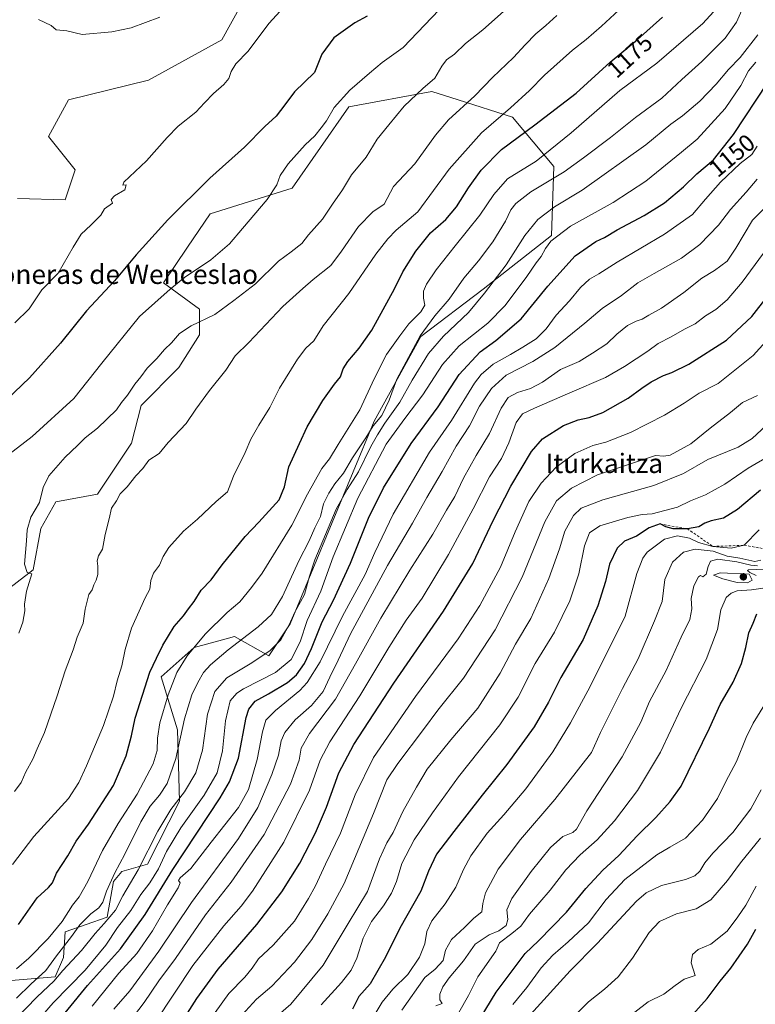
# Model space of a CAD drawing. Units: metres. Extents: x 576646 to 580084, y 4738109 to 4740463.
# Drawn here: x 577792 to 578098, y 4738320 to 4738728 of the extents above; entities that cross this region are included whole.
import ezdxf
from ezdxf.enums import TextEntityAlignment as Align

# ---------------------------------------------------------------- set-up
doc = ezdxf.new("R2010")
doc.units = ezdxf.units.M
doc.header["$MEASUREMENT"] = 0
doc.linetypes.add('DGN Style 2', pattern=[1.648017, 0.98881, -0.659207])
for name, color, linetype, lineweight in [('Arbolado forestal CxS', 92, 'Continuous', 0), ('Curva de nivel maestra', 30, 'Continuous', 30), ('Curva de nivel normal', 30, 'Continuous', 0), ('Escarpado lineal', 30, 'DGN Style 2', 0), ('Matorral CxS', 135, 'Continuous', 0), ('Pastizal CxS', 92, 'Continuous', 0), ('Punto de cota en terreno', 7, 'Continuous', 0), ('Rótulo de curva de nivel directora', 7, 'Continuous', 0), ('Texto cartográfico', 7, 'Continuous', 0)]:
    doc.layers.add(name, color=color, linetype=linetype, lineweight=lineweight)
doc.styles.add('Style-Arial', font='txt')

# ---------------------------------------------------------------- blocks, each defined once
blk = doc.blocks.new('*U5')
at = {"layer": 'Pastizal CxS', "color": 92, "linetype": 'Continuous', "lineweight": 0}
blk.add_polyline3d([(577892.2717, 4738748.5311, 1209.3996), (577876.3971, 4738719.9523, 1207.6901), (577845.9265, 4738703.1705, 1208.1181), (577812.7669, 4738695.0425, 1207.5897), (577804.4681, 4738679.819, 1207.055), (577815.5339, 4738665.9788, 1206.2363), (577811.3835, 4738653.5229, 1205.875), (577791.5197, 4738653.9982, 1205.8803)], dxfattribs=at)
blk = doc.blocks.new('*U7')
at = {"layer": 'Arbolado forestal CxS', "color": 92, "linetype": 'Continuous', "lineweight": 0}
for points in [[(577791.5197, 4738653.9982, 1205.8803), (577811.3835, 4738653.5229, 1205.875), (577815.5339, 4738665.9788, 1206.2363), (577804.4681, 4738679.819, 1207.055), (577812.7669, 4738695.0425, 1207.5897), (577845.9265, 4738703.1705, 1208.1181), (577876.3971, 4738719.9523, 1207.6901), (577892.2717, 4738748.5311, 1209.3996)], [(577788.9735, 4738329.4781, 1171.0632), (577807.2009, 4738330.9957, 1163.7071), (577810.6293, 4738338.9617, 1165.5524), (577811.3897, 4738349.5917, 1169.7057), (577828.8523, 4738355.6653, 1163.242), (577831.5057, 4738370.4713, 1166.6077), (577834.9277, 4738374.6483, 1165.9249), (577845.5575, 4738377.6849, 1160.5896), (577858.8479, 4738403.8735, 1162.0541), (577858.0575, 4738433.4586, 1167.6626), (577851.2541, 4738455.4965, 1174.3008), (577864.9249, 4738467.6433, 1171.563), (577876.7287, 4738470.861, 1168.683), (577881.6341, 4738472.1981, 1167.6536), (577895.9227, 4738464.2678, 1161.2058), (577904.7929, 4738477.4655, 1161.9408), (577939.6933, 4738561.6179, 1167.9428), (577959.1057, 4738596.6984, 1166.992), (577984.9289, 4738616.4359, 1162.3136), (578013.3121, 4738638.6862, 1157.4003), (578014.3545, 4738667.2839, 1168.4078), (577997.0819, 4738687.7963, 1179.9767), (577974.5499, 4738694.963, 1187.3669), (577963.6643, 4738698.4254, 1189.9116), (577929.2001, 4738692.1467, 1194.8111), (577905.6759, 4738658.3181, 1194.4697), (577871.6001, 4738647.6738, 1198.2458), (577862.2075, 4738633.7819, 1197.5025), (577852.1617, 4738619.0864, 1196.9953), (577867.2013, 4738608.1291, 1191.9624), (577867.2011, 4738597.4991, 1189.6727), (577858.5609, 4738583.8367, 1188.7906), (577842.8633, 4738568.1397, 1189.7337), (577838.9383, 4738552.4423, 1187.6349), (577824.8107, 4738531.2515, 1186.754), (577807.5437, 4738528.1121, 1189.2596), (577801.2649, 4738517.1243, 1189.5907), (577798.1251, 4738499.8574, 1190.0396), (577784.7821, 4738489.6545, 1191.8631)]]:
    blk.add_polyline3d(points, dxfattribs=at)
blk = doc.blocks.new('5PATER')
at = {"layer": 'Punto de cota en terreno', "linetype": 'Continuous', "lineweight": 0}
h = blk.add_hatch(color=51, dxfattribs=at)
edge = h.paths.add_edge_path()
edge.add_ellipse((0, 0), major_axis=(-0.11, -0.111), ratio=0.999422, start_angle=0, end_angle=360)

msp = doc.modelspace()

# ---------------------------------------------------------------- linework, layer by layer
at = {"layer": 'Arbolado forestal CxS', "color": 92, "linetype": 'Continuous', "lineweight": 0}
for points in [[(577791.5197, 4738653.9982, 1205.8803), (577811.3835, 4738653.5229, 1205.875), (577815.5339, 4738665.9788, 1206.2363), (577804.4681, 4738679.819, 1207.055), (577812.7669, 4738695.0425, 1207.5897), (577845.9265, 4738703.1705, 1208.1181), (577876.3971, 4738719.9523, 1207.6901), (577892.2717, 4738748.5311, 1209.3996)], [(577788.9735, 4738329.4781, 1171.0632), (577807.2009, 4738330.9957, 1163.7071), (577810.6293, 4738338.9617, 1165.5524), (577811.3897, 4738349.5917, 1169.7057), (577828.8523, 4738355.6653, 1163.242), (577831.5057, 4738370.4713, 1166.6077), (577834.9277, 4738374.6483, 1165.9249), (577845.5575, 4738377.6849, 1160.5896), (577858.8479, 4738403.8735, 1162.0541), (577858.0575, 4738433.4586, 1167.6626), (577851.2541, 4738455.4965, 1174.3008), (577864.9249, 4738467.6433, 1171.563), (577876.7287, 4738470.861, 1168.683), (577881.6341, 4738472.1981, 1167.6536), (577895.9227, 4738464.2678, 1161.2058), (577904.7929, 4738477.4655, 1161.9408), (577939.6933, 4738561.6179, 1167.9428), (577959.1057, 4738596.6984, 1166.992), (577984.9289, 4738616.4359, 1162.3136), (578013.3121, 4738638.6862, 1157.4003), (578014.3545, 4738667.2839, 1168.4078), (577997.0819, 4738687.7963, 1179.9767), (577974.5499, 4738694.963, 1187.3669), (577963.6643, 4738698.4254, 1189.9116), (577929.2001, 4738692.1467, 1194.8111), (577905.6759, 4738658.3181, 1194.4697), (577871.6001, 4738647.6738, 1198.2458), (577862.2075, 4738633.7819, 1197.5025), (577852.1617, 4738619.0864, 1196.9953), (577867.2013, 4738608.1291, 1191.9624), (577867.2011, 4738597.4991, 1189.6727), (577858.5609, 4738583.8367, 1188.7906), (577842.8633, 4738568.1397, 1189.7337), (577838.9383, 4738552.4423, 1187.6349), (577824.8107, 4738531.2515, 1186.754), (577807.5437, 4738528.1121, 1189.2596), (577801.2649, 4738517.1243, 1189.5907), (577798.1251, 4738499.8574, 1190.0396), (577784.7821, 4738489.6545, 1191.8631)]]:
    msp.add_polyline3d(points, dxfattribs=at)
at = {"layer": 'Curva de nivel maestra', "color": 30, "linetype": 'Continuous', "lineweight": 30, "flags": 128}
for points, elevation in [([(577936.81, 4738729.7801), (577931.63, 4738726.9701), (577922.96, 4738720.7301), (577917.89, 4738713.9001), (577914.89, 4738706.3701), (577906.64, 4738698.2401), (577902.64, 4738692.8501), (577898.97, 4738688.1601), (577894.3, 4738683.9501), (577885.85, 4738675.3801), (577871.5, 4738662.5001), (577853.99, 4738645.1901), (577840.84, 4738630.6001), (577831.92, 4738619.9201), (577820.22, 4738607.3501), (577809.45, 4738594.0301), (577796.52, 4738579.6101), (577783.96, 4738567.6901), (577772.23, 4738557.6601)], 1200), ([(577791.98, 4738352.6701), (577799.72, 4738363.7701), (577804.41, 4738368.0601), (577806.08, 4738370.0201), (577807.84, 4738374.0201), (577812.5, 4738381.2601), (577815.97, 4738387.3401), (577821.12, 4738394.3701), (577831.39, 4738410.3701), (577836.68, 4738422.6501), (577838.88, 4738430.9801), (577840.41, 4738438.3101), (577846.57, 4738457.3701), (577849.36, 4738463.1701), (577851.87, 4738468.6401), (577856.66, 4738476.4501), (577860.53, 4738480.8601), (577862.55, 4738483.6701), (577864.96, 4738486.8101), (577867.91, 4738491.4501), (577871.98, 4738495.7401), (577876.61, 4738501.9601), (577886.13, 4738513.7401), (577891.85, 4738519.6601), (577900.29, 4738528.9301), (577902.43, 4738534.2901), (577904.25, 4738542.5901), (577908.66, 4738552.3901), (577911.88, 4738559.2901), (577918.36, 4738570.1801), (577923.21, 4738576.9501), (577925.68, 4738579.9801), (577926.85, 4738583.3201), (577928.7, 4738586.3201), (577933.52, 4738591.9801), (577938.77, 4738599.3201), (577948.13, 4738616.5201), (577951.63, 4738623.6001), (577956.96, 4738632.1501), (577963.12, 4738639.7201), (577969.4, 4738645.3801), (577973.92, 4738650.5101), (577978.88, 4738658.4401), (577984.17, 4738665.8501), (577992.6, 4738674.3201), (578006.39, 4738684.6501), (578023.58, 4738697.7201), (578037.72, 4738710.6201), (578049.01, 4738720.0501), (578059.42, 4738729.2801)], 1175), ([(577803.3, 4738306.1701), (577820.64, 4738327.3201), (577834.3, 4738342.6101), (577844.64, 4738356.9001), (577856.05, 4738375.4701), (577875.71, 4738405.2901), (577879.68, 4738411.9601), (577883.29, 4738421.7501), (577886.47, 4738438.6701), (577887.63, 4738442.1001), (577890.28, 4738445.3601), (577895.83, 4738448.4201), (577903.66, 4738453.0701), (577907.42, 4738456.2801), (577910.7, 4738461.0701), (577913.68, 4738467.2601), (577918.09, 4738478.3301), (577922.73, 4738487.3301), (577929.88, 4738502.6601), (577937.37, 4738521.3301), (577943.54, 4738533.9901), (577955.06, 4738552.3001), (577966.3, 4738567.5501), (577975, 4738580.9601), (577983.74, 4738590.3801), (577990.25, 4738595.1401), (578000.71, 4738604.0801), (578011.75, 4738617.5801), (578023.15, 4738630.2101), (578031.74, 4738636.2001), (578035.29, 4738637.8901), (578040.62, 4738641.0901), (578051.77, 4738646.9101), (578060.22, 4738652.2401), (578068.1, 4738658.9401), (578073.62, 4738664.3001), (578080.62, 4738670.1401), (578088.9, 4738680.6301), (578103.11, 4738702.2101)], 1150), ([(577854.38, 4738303.6601), (577866.01, 4738321.9201), (577874.89, 4738334.1301), (577890.96, 4738352.6901), (577901.3, 4738366.1801), (577908.76, 4738378.0901), (577915.36, 4738390.6701), (577919.88, 4738401.3401), (577925.07, 4738415.6701), (577931.18, 4738427.3801), (577947.85, 4738452.8601), (577968.41, 4738482.7701), (577980.66, 4738502.5701), (577989.12, 4738520.3901), (577996.44, 4738534.6601), (578005.03, 4738549.0701), (578009.53, 4738554.2701), (578018.33, 4738559.7901), (578024.38, 4738562.1901), (578028.96, 4738563.1401), (578034.61, 4738565.2701), (578045.22, 4738571.0901), (578050.78, 4738575.3201), (578054.73, 4738577.8901), (578059.8, 4738580.5801), (578063.33, 4738581.7501), (578070.33, 4738585.2801), (578086.02, 4738595.2401), (578096.54, 4738605.0101), (578102.89, 4738613.2401)], 1125), ([(578100.12, 4738532.9901), (578090.59, 4738524.9001), (578084.72, 4738521.3801), (578079.62, 4738520.1801), (578076.96, 4738519.2301), (578074.5, 4738517.8101), (578069.73, 4738516.9601), (578063.79, 4738516.9401), (578060.86, 4738517.7601), (578058.41, 4738518.9401), (578053.92, 4738517.2801), (578048.63, 4738513.8601), (578043.58, 4738511.7601), (578040.62, 4738508.8601), (578037.46, 4738502.3201), (578035.68, 4738495.0701), (578032.62, 4738484.9901), (578026.52, 4738470.9901), (578017.2, 4738455.2001), (578012.03, 4738444.9201), (578006.14, 4738434.6701), (577994.84, 4738419.1201), (577984.47, 4738406.3401), (577972.81, 4738391.3401), (577965.54, 4738381.8401), (577962.31, 4738374.8601), (577959.13, 4738366.4801), (577950.29, 4738351.1601), (577944.36, 4738339.1001), (577937.98, 4738328.0001), (577933.38, 4738322.8401), (577930.63, 4738317.5201)], 1100), ([(577981.82, 4738310.4901), (577990.4, 4738324.5901), (578002.37, 4738340.6701), (578007.9, 4738345.8801), (578019.53, 4738357.8601), (578027.58, 4738367.5901), (578034.7, 4738375.3001), (578041.28, 4738381.3301), (578048.95, 4738389.5601), (578056.62, 4738397.1601), (578062.66, 4738403.7101), (578067.11, 4738410.1401), (578078.93, 4738434.1201), (578083.42, 4738444.0001), (578088.76, 4738453.2401), (578092.23, 4738460.9901), (578094.08, 4738467.6901), (578095.21, 4738473.7701), (578097.03, 4738477.7701), (578098.64, 4738481.6501)], 1075), ([(578067.12, 4738309.9401), (578078.01, 4738322.0401), (578083.38, 4738329.2201), (578087.79, 4738334.5201), (578094.65, 4738344.4801), (578098.13, 4738350.7501)], 1050)]:
    msp.add_lwpolyline(points, dxfattribs=dict(at, elevation=elevation))
at = {"layer": 'Curva de nivel normal', "color": 30, "linetype": 'Continuous', "lineweight": 0, "flags": 128}
for points, elevation in [([(577790.43, 4738602.3601), (577796.45, 4738608.2001), (577801.73, 4738616.1401), (577808.45, 4738623.0201), (577814.69, 4738633.8001), (577817.99, 4738639.2001), (577822.08, 4738642.9601), (577826.13, 4738647.1701), (577827.64, 4738649.7401), (577831.04, 4738652.1401), (577830.54, 4738653.5601), (577831.89, 4738655.1001), (577836.14, 4738657.6201), (577836.68, 4738659.6801), (577835.25, 4738659.5301), (577835.8, 4738660.8201), (577845.11, 4738669.6501), (577853.77, 4738679.3201), (577858.23, 4738684.1101), (577865.64, 4738689.8401), (577869.25, 4738693.7801), (577872.92, 4738697.6501), (577877.32, 4738701.3101), (577879.34, 4738703.8301), (577880.26, 4738706.7401), (577882.22, 4738709.8801), (577887.4, 4738715.2301), (577895.97, 4738726.7201), (577908.49, 4738740.5401)], 1205), ([(577786.75, 4738546.8401), (577797.62, 4738555.2601), (577814.97, 4738571.0601), (577826.62, 4738585.6501), (577842.3, 4738605.0601), (577854.94, 4738616.3801), (577860.96, 4738621.2501), (577871.88, 4738628.6201), (577879.65, 4738635.2001), (577884.99, 4738641.6501), (577895.22, 4738653.6501), (577899.28, 4738659.6501), (577900.6, 4738663.6001), (577904.02, 4738668.4601), (577911.02, 4738676.2701), (577915.06, 4738679.9801), (577917.7, 4738683.3201), (577919.95, 4738686.3201), (577923.05, 4738691.8601), (577929.53, 4738699.0601), (577937.71, 4738706.0601), (577942.95, 4738710.4301), (577951.71, 4738716.7201), (577969.54, 4738735.3401)], 1195), ([(577791.21, 4738322.0901), (577797.17, 4738327.9901), (577803.38, 4738333.6301), (577807.82, 4738339.7001), (577813.97, 4738347.7701), (577817.53, 4738352.6201), (577822.01, 4738357.1101), (577825.4, 4738359.6701), (577827, 4738362.0001), (577828.55, 4738366.5401), (577832.01, 4738374.1701), (577836.14, 4738381.8801), (577842.83, 4738395.3401), (577846.7, 4738401.8201), (577850.61, 4738406.3401), (577853.67, 4738411.1801), (577857.28, 4738421.6501), (577860.96, 4738438.0001), (577863.93, 4738447.9601), (577866.4, 4738453.1001), (577868.87, 4738457.2601), (577871.69, 4738460.4901), (577878.99, 4738466.7001), (577891.53, 4738476.2001), (577897.1, 4738481.3001), (577901.66, 4738488.8601), (577908.4, 4738503.6601), (577912.63, 4738511.9701), (577915.02, 4738517.4001), (577917.41, 4738521.9901), (577918.64, 4738527.3301), (577920.92, 4738531.6601), (577923.37, 4738535.6601), (577926.97, 4738539.9901), (577930.68, 4738546.3301), (577936.16, 4738554.6701), (577939.32, 4738559.6901), (577942.83, 4738564.0001), (577945.86, 4738570.3201), (577949.12, 4738578.9801), (577958.81, 4738596.9801), (577964.88, 4738605.3201), (577970.81, 4738612.3001), (577976.92, 4738620.9501), (577982.96, 4738628.1201), (577988.97, 4738635.9801), (577994.23, 4738644.6401), (577996.44, 4738649.3201), (577998.47, 4738651.9801), (578004.74, 4738656.7601), (578018.53, 4738665.1401), (578026.57, 4738670.9001), (578037.87, 4738679.3501), (578048.27, 4738687.6501), (578059.19, 4738695.6501), (578067.47, 4738703.3601), (578075.7, 4738710.8701), (578085.5, 4738720.6401), (578090.1, 4738727.1701), (578092.92, 4738733.5201)], 1165), ([(577789.55, 4738377.5601), (577798.42, 4738389.2201), (577812.7, 4738405.0001), (577817, 4738411.6701), (577820.2, 4738418.5301), (577827.25, 4738435.2701), (577831.42, 4738447.5001), (577832.95, 4738453.8201), (577834.87, 4738459.9901), (577836.3, 4738466.8301), (577838.85, 4738475.6601), (577844.59, 4738488.2401), (577846.56, 4738491.9301), (577847.01, 4738495.4501), (577848.11, 4738498.5001), (577850.6, 4738501.8301), (577852.08, 4738505.4101), (577854.42, 4738509.1501), (577860.48, 4738515.9401), (577866.38, 4738520.8801), (577874.06, 4738528.3301), (577878.77, 4738532.3301), (577881.32, 4738538.7401), (577886.06, 4738548.6501), (577888.46, 4738554.0801), (577891.78, 4738559.9901), (577896.38, 4738567.3101), (577900.35, 4738575.2701), (577907.81, 4738587.3101), (577911.34, 4738591.8501), (577914.62, 4738594.9801), (577918.57, 4738601.1501), (577929.1, 4738614.6501), (577940.39, 4738630.9801), (577945.39, 4738637.3401), (577948.78, 4738640.8501), (577957.86, 4738648.4401), (577970.86, 4738666.1701), (577984.29, 4738681.2801), (577996.29, 4738691.7301), (578004.2, 4738698.8801), (578010.43, 4738705.2701), (578022, 4738715.5901), (578027.73, 4738720.0901), (578034.1, 4738725.5901), (578041.28, 4738732.2601)], 1180), ([(577790.3, 4738407.8701), (577793.1, 4738411.6701), (577795.02, 4738416.0001), (577797.88, 4738421.3401), (577799.74, 4738425.6701), (577802.77, 4738432.3301), (577808.1, 4738447.6401), (577811.32, 4738457.9901), (577814.72, 4738466.6601), (577816.41, 4738471.9901), (577818.81, 4738477.7401), (577819.66, 4738483.6201), (577821.16, 4738489.6201), (577822.65, 4738491.6601), (577823.22, 4738493.6601), (577824.28, 4738495.6601), (577824.9, 4738498.0201), (577824.97, 4738501.4301), (577824.6, 4738503.7001), (577825.22, 4738505.7101), (577826.82, 4738508.5201), (577828.04, 4738514.5501), (577829.7, 4738521.1301), (577830.63, 4738525.4601), (577832.66, 4738528.5301), (577834.24, 4738531.4901), (577837.12, 4738534.4201), (577840.77, 4738538.8801), (577843.62, 4738541.9601), (577846.18, 4738545.3801), (577850.37, 4738548.1901), (577854.19, 4738552.7101), (577861.68, 4738560.6901), (577865.66, 4738566.5301), (577871.3, 4738574.3001), (577878.14, 4738582.7301), (577881.98, 4738588.7901), (577887.6, 4738594.2101), (577901.82, 4738609.1501), (577910.12, 4738616.7401), (577914.38, 4738620.4401), (577921.65, 4738626.2401), (577926.09, 4738632.1901), (577933.14, 4738642.3601), (577939.09, 4738648.4501), (577943.89, 4738651.6501), (577947.74, 4738658.9501), (577956.51, 4738668.4701), (577965.14, 4738680.3001), (577970.5, 4738686.6801), (577981.53, 4738696.6501), (577988.84, 4738704.2901), (577997.59, 4738712.5501), (578002.32, 4738717.8001), (578006.8, 4738722.3501), (578010.95, 4738725.8201), (578015.59, 4738729.9701)], 1185), ([(577791.18, 4738334.2801), (577796.32, 4738338.7701), (577804.25, 4738346.8101), (577810.08, 4738353.9601), (577814.44, 4738360.6701), (577817.15, 4738364.2001), (577820.74, 4738370.5501), (577826.83, 4738383.4101), (577833.39, 4738394.6801), (577841.32, 4738406.7701), (577847.87, 4738419.4201), (577849.64, 4738424.9701), (577849.68, 4738430.0501), (577850.73, 4738436.4301), (577854.18, 4738448.0801), (577857.81, 4738457.2201), (577862.05, 4738464.2001), (577869.5, 4738473.1601), (577878.58, 4738482.2001), (577883.93, 4738486.5801), (577888.72, 4738492.6301), (577893.14, 4738498.5201), (577905.48, 4738518.4201), (577911.99, 4738531.3301), (577918.02, 4738541.9901), (577921.12, 4738545.9901), (577924.68, 4738551.8901), (577933.74, 4738566.2601), (577939.68, 4738579.2201), (577944.79, 4738589.3201), (577950.29, 4738597.0101), (577954.06, 4738601.9901), (577959.09, 4738606.9801), (577960.66, 4738609.8101), (577960.13, 4738612.6201), (577960.23, 4738615.5201), (577961.47, 4738618.5101), (577965.49, 4738624.3601), (577973.27, 4738634.4201), (577983.62, 4738647.1301), (577989.38, 4738655.7401), (577995.05, 4738662.2301), (578006.96, 4738669.5701), (578021.44, 4738681.3101), (578041.76, 4738698.8801), (578057.09, 4738710.1601), (578076.1, 4738726.6901), (578080.6, 4738731.4801)], 1170), ([(577792.1, 4738473.6101), (577793.82, 4738478.1501), (577794.57, 4738482.8601), (577794.51, 4738485.6301), (577795.35, 4738491.0301), (577797.55, 4738498.2401), (577795.61, 4738498.7501), (577794.52, 4738502.2801), (577795.34, 4738511.8901), (577795.59, 4738516.5701), (577797.14, 4738521.7201), (577800.66, 4738527.8601), (577802.22, 4738534.1201), (577804.6, 4738538.8601), (577811.43, 4738546.6701), (577816.49, 4738551.5301), (577819.64, 4738554.7301), (577824.74, 4738558.6901), (577832.7, 4738566.3101), (577834.8, 4738569.4201), (577837.19, 4738572.4001), (577840.32, 4738577.0001), (577842.83, 4738579.9601), (577845.43, 4738583.5501), (577849.5, 4738587.6201), (577852.61, 4738591.3201), (577855.5, 4738594.1001), (577858.9, 4738598.0001), (577863.7, 4738601.2401), (577873.57, 4738605.8601), (577881.41, 4738611.6701), (577890.39, 4738618.6601), (577900.02, 4738627.9601), (577905.26, 4738631.8801), (577909.64, 4738635.3601), (577912.48, 4738638.9401), (577918.21, 4738645.4401), (577922.33, 4738651.6501), (577926.49, 4738657.5901), (577930.26, 4738663.8701), (577936.37, 4738671.1901), (577940.99, 4738678.6301), (577945.75, 4738684.5901), (577952.12, 4738692.3201), (577959.84, 4738699.6401), (577964.9, 4738703.9701), (577967.78, 4738708.9701), (577969.79, 4738711.6201), (577973.04, 4738714.0001), (577977.56, 4738718.3501), (577984.85, 4738724.0701), (577993.36, 4738731.6401)], 1190), ([(577850.75, 4738729.2701), (577838.75, 4738724.8901), (577830.75, 4738723.1701), (577818.41, 4738722.0601)], 1210), ([(577818.41, 4738722.0601), (577812.05, 4738723.6801), (577807.66, 4738724.0801), (577805.54, 4738725.8501), (577800.32, 4738728.4001)], 1210), ([(577790.34, 4738313.0101), (577799.72, 4738322.6801), (577806.6, 4738329.1301), (577810.4, 4738333.6101), (577818.18, 4738341.8801), (577823.81, 4738348.8901), (577827.51, 4738353.0401), (577832.21, 4738358.7001), (577835.28, 4738364.5601), (577841.64, 4738375.3401), (577849.86, 4738391.4401), (577855.3, 4738400.4201), (577860.94, 4738407.7701), (577865.68, 4738415.6001), (577868.45, 4738425.0701), (577870.53, 4738440.0001), (577873.46, 4738449.4401), (577878.5, 4738455.1001), (577888.82, 4738461.3201), (577896.43, 4738466.3901), (577900.95, 4738470.9101), (577904.42, 4738477.1001), (577906.76, 4738482.3301), (577910.79, 4738489.6601), (577912.85, 4738497.2401), (577915, 4738504.0601), (577923.91, 4738525.0801), (577928.53, 4738533.2501), (577933.23, 4738540.5601), (577938.31, 4738551.1501), (577941.06, 4738555.9001), (577944.05, 4738560.7501), (577950.28, 4738569.4401), (577955.53, 4738578.5901), (577962.27, 4738589.6301), (577968.52, 4738596.8801), (577978.81, 4738606.6501), (577985.54, 4738614.7401), (577994.55, 4738626.4401), (578002.29, 4738638.6801), (578007.63, 4738645.2801), (578014.63, 4738650.6201), (578026.11, 4738657.5401), (578052.54, 4738676.2801), (578062.81, 4738684.8801), (578067.78, 4738688.4001), (578074.85, 4738694.4401), (578081.73, 4738701.4801), (578086.84, 4738707.5501), (578091.61, 4738712.5301), (578098.95, 4738722.0101)], 1160), ([(577794.92, 4738306.8701), (577806.4, 4738320.1301), (577819.74, 4738333.8001), (577828.26, 4738344.1101), (577833.11, 4738351.4401), (577838.58, 4738358.4601), (577842.86, 4738365.1101), (577846.51, 4738370.0001), (577850.1, 4738375.8401), (577853.39, 4738383.0401), (577859.34, 4738392.8401), (577869.08, 4738406.3401), (577874.44, 4738415.6701), (577876.75, 4738424.7901), (577877.91, 4738437.2701), (577879.89, 4738445.5701), (577882.6, 4738448.7301), (577885.42, 4738450.4401), (577898.69, 4738457.2801), (577905.25, 4738462.6701), (577909, 4738470.0501), (577911.93, 4738478.8601), (577917.51, 4738491.0201), (577922.68, 4738505.3301), (577932.85, 4738529.6601), (577944.72, 4738552.0501), (577952.44, 4738562.6601), (577959.96, 4738572.5401), (577968.11, 4738585.1601), (577974.98, 4738592.8501), (577986.92, 4738602.2701), (577994.08, 4738609.6401), (578003.08, 4738621.6401), (578006.96, 4738627.2901), (578009.1, 4738629.9801), (578010.78, 4738633.3201), (578013.08, 4738636.3201), (578021.25, 4738642.5901), (578038.89, 4738652.4201), (578052.46, 4738661.2801), (578067.37, 4738673.3201), (578073.81, 4738678.6501), (578085.47, 4738691.3701), (578091.99, 4738700.9601), (578095.06, 4738707.0301), (578098.15, 4738710.6901)], 1155), ([(577822.62, 4738318.8001), (577833.7, 4738332.5201), (577841.08, 4738340.6401), (577847.59, 4738350.0501), (577853.84, 4738360.8901), (577858.23, 4738367.9501), (577859.11, 4738370.0301), (577858.44, 4738370.9101), (577859.12, 4738372.0301), (577863.54, 4738375.9501), (577872.06, 4738386.8901), (577883.32, 4738401.2001), (577887.49, 4738408.7001), (577891.1, 4738421.2401), (577893.26, 4738432.6101), (577894.72, 4738437.5501), (577898.7, 4738441.5701), (577908.87, 4738449.8501), (577911.93, 4738453.1901), (577917.31, 4738461.6801), (577926.55, 4738480.6201), (577935.97, 4738497.9801), (577939.91, 4738507.1001), (577947.63, 4738522.9401), (577962.72, 4738548.7801), (577971.86, 4738561.9401), (577981.37, 4738577.3301), (577984.16, 4738580.9601), (577989.14, 4738585.3001), (577996.29, 4738589.2301), (578001.38, 4738592.3601), (578006.99, 4738595.7601), (578011.14, 4738599.9601), (578015.32, 4738605.5701), (578020.73, 4738611.6101), (578025.37, 4738617.1501), (578029.06, 4738620.4901), (578032.96, 4738622.7301), (578040.62, 4738627.6001), (578060.27, 4738639.1701), (578071.89, 4738647.4401), (578077.23, 4738653.7701), (578083.54, 4738660.8101), (578091.67, 4738668.5201), (578096.47, 4738672.3201), (578098.77, 4738675.7301)], 1145), ([(578098.72, 4738662.1101), (578094.14, 4738656.6401), (578087.62, 4738649.4701), (578082.62, 4738642.9501), (578074.95, 4738634.9201), (578067.36, 4738629.2401), (578055.92, 4738622.9601), (578049.14, 4738618.9901), (578042.42, 4738613.7601), (578034.39, 4738608.4201), (578027.18, 4738602.2701), (578014.65, 4738592.2301), (578005.63, 4738586.4101), (577994.55, 4738580.6601), (577988.36, 4738575.1401), (577983.48, 4738567.8001), (577979.27, 4738559.7001), (577973.71, 4738551.2101), (577967.92, 4738540.7701), (577961.56, 4738529.8901), (577955.63, 4738519.2501), (577945.24, 4738501.6801), (577929.89, 4738473.3901), (577924.69, 4738462.3701), (577921.23, 4738455.4001), (577918.5, 4738449.4201), (577913.67, 4738443.6201), (577906.88, 4738437.6701), (577902.54, 4738432.3401), (577901.02, 4738428.8701), (577899.97, 4738423.0001), (577897.23, 4738414.9301), (577891.4, 4738401.2801), (577883.41, 4738388.3701), (577863.88, 4738361.8501), (577850.31, 4738341.6701), (577838.2, 4738325.1401), (577831.62, 4738317.4801)], 1140), ([(578107.07, 4738655.2801), (578096.79, 4738645.0301), (578089.89, 4738633.4201), (578086.28, 4738628.0801), (578080.97, 4738624.0901), (578075.7, 4738620.9001), (578068.31, 4738614.9801), (578059.02, 4738608.5601), (578053.77, 4738605.6501), (578050.99, 4738603.9301), (578048.5, 4738603.1601), (578044.91, 4738601.2801), (578040.46, 4738597.6801), (578036.32, 4738593.7701), (578030.37, 4738589.7801), (578024.87, 4738586.4401), (578017.06, 4738583.1001), (578009.63, 4738577.8301), (578004.59, 4738575.2201), (577999.15, 4738573.5601), (577995.26, 4738571.4001), (577992.4, 4738566.9501), (577987.58, 4738556.4901), (577982.1, 4738547.3301), (577976.84, 4738537.9901), (577973.18, 4738530.3301), (577969.74, 4738524.6201), (577964.01, 4738514.7201), (577954.46, 4738499.7901), (577942.46, 4738479.8701), (577931.9, 4738460.9001), (577923.61, 4738446.2801), (577912.88, 4738431.9501), (577909.43, 4738425.8301), (577908.49, 4738420.9401), (577904.91, 4738410.9801), (577894.06, 4738390.0901), (577880.26, 4738370.2601), (577869.71, 4738356.7201), (577857.15, 4738338.5801), (577850.3, 4738329.3401), (577844.18, 4738320.2801), (577832.72, 4738305.2001)], 1135), ([(577848.89, 4738312.3401), (577864.43, 4738335.6701), (577877.27, 4738352.1501), (577884.51, 4738360.2501), (577889.19, 4738366.4801), (577902.23, 4738386.8201), (577912.81, 4738408.4901), (577917.28, 4738420.9201), (577921.24, 4738428.4901), (577933.69, 4738447.6001), (577945.8, 4738467.6601), (577953.02, 4738478.9901), (577959.58, 4738488.1401), (577970.62, 4738506.3301), (577980.84, 4738525.2101), (577987.64, 4738538.5601), (577992.52, 4738546.1701), (577995.6, 4738552.6001), (577998.7, 4738561.0701), (578001.29, 4738564.6401), (578006.29, 4738567.0301), (578020.96, 4738573.4401), (578035.69, 4738579.8001), (578043.62, 4738584.2501), (578053.28, 4738590.6401), (578057.62, 4738593.8201), (578062.95, 4738596.6101), (578068.62, 4738599.8401), (578073, 4738602.0001), (578077.21, 4738605.3001), (578081.53, 4738607.9801), (578086.3, 4738611.9801), (578092.49, 4738619.3201), (578101.4, 4738631.3501)], 1130), ([(577873.72, 4738316.2201), (577879.31, 4738324.0301), (577885.91, 4738330.8501), (577888.97, 4738334.5201), (577891.64, 4738338.4101), (577897.72, 4738344.0901), (577906.62, 4738354.0701), (577912.39, 4738363.5201), (577915.34, 4738368.7801), (577919.43, 4738377.6701), (577925.65, 4738390.5901), (577931.85, 4738406.5801), (577939.47, 4738421.9801), (577956.91, 4738447.3201), (577974.62, 4738471.3301), (577983.62, 4738485.1301), (577992.11, 4738501.0101), (577998.21, 4738515.6601), (578003.91, 4738528.3301), (578008.98, 4738535.8401), (578015.25, 4738542.5501), (578022.96, 4738548.2301), (578030.46, 4738551.5701), (578035.83, 4738552.9201), (578046.1, 4738556.9601), (578060.3, 4738564.0901), (578068.36, 4738569.0801), (578074.6, 4738573.2601), (578082.55, 4738577.3001), (578097, 4738588.9201), (578102.36, 4738594.6701)], 1120), ([(578098.81, 4738572.3001), (578092.67, 4738569.3301), (578087.66, 4738565.2001), (578079.15, 4738558.7001), (578071.12, 4738552.1401), (578062.64, 4738547.4601), (578059.95, 4738547.0401), (578056.47, 4738547.3001), (578032.44, 4738539.4001), (578021.58, 4738533.7901), (578015.45, 4738528.6001), (578010.62, 4738519.8101), (578001.12, 4738496.9201), (577989.9, 4738475.0401), (577976.74, 4738454.9701), (577966.14, 4738441.6701), (577960.22, 4738433.6701), (577949.57, 4738419.5001), (577944.97, 4738412.6701), (577939.39, 4738398.7301), (577927.29, 4738369.6601), (577920.46, 4738357.1001), (577913.83, 4738346.4301), (577906.6, 4738337.0001), (577897.14, 4738327.0701), (577890.83, 4738321.6801), (577884.78, 4738315.0701)], 1115), ([(577896.65, 4738312.3501), (577905.07, 4738319.6801), (577918.54, 4738335.7801), (577928.84, 4738353.1001), (577936.93, 4738366.4401), (577941.96, 4738379.9001), (577944.91, 4738386.5801), (577947.51, 4738390.8301), (577951.53, 4738399.5701), (577957.24, 4738409.6701), (577961.74, 4738417.1901), (577971.55, 4738429.3801), (577982.68, 4738442.5001), (577992.02, 4738457.0401), (577998.37, 4738468.9901), (578004.79, 4738479.6601), (578012.24, 4738496.3301), (578016.65, 4738508.6601), (578018.9, 4738515.9401), (578022.52, 4738522.4101), (578025.63, 4738525.5101), (578034.62, 4738528.9701), (578055.82, 4738534.8401), (578068.1, 4738539.9301), (578078.22, 4738545.6801), (578090.86, 4738550.8601), (578096.68, 4738554.3701), (578106.26, 4738563.3301)], 1110), ([(577917.72, 4738319.3401), (577926.11, 4738328.5901), (577930.11, 4738333.6701), (577932.48, 4738338.6801), (577935.06, 4738347.0301), (577938.59, 4738353.8801), (577943.62, 4738360.4901), (577946.83, 4738365.6401), (577948.92, 4738370.4901), (577951.24, 4738378.0401), (577956.26, 4738387.8301), (577963.95, 4738398.9801), (577974.64, 4738414.0501), (577991.84, 4738435.5301), (577999.53, 4738447.1101), (578006.58, 4738460.9701), (578014.6, 4738473.9901), (578020.92, 4738486.9901), (578024.71, 4738498.3001), (578026.99, 4738509.8901), (578029.08, 4738515.3001), (578033.34, 4738518.1101), (578044.96, 4738521.6101), (578050.95, 4738522.8101), (578055.09, 4738523.1001), (578065.6, 4738525.9801), (578071.08, 4738528.5401), (578077.28, 4738531.0901), (578085.28, 4738535.4001), (578094.94, 4738542.0601), (578104.26, 4738547.5601)], 1105), ([(577938.89, 4738313.5401), (577942.96, 4738320.5101), (577947.48, 4738325.9101), (577953.69, 4738332.0001), (577958.48, 4738339.1101), (577960.7, 4738344.6301), (577961.55, 4738349.7301), (577963.68, 4738354.2801), (577969.18, 4738361.3001), (577973.62, 4738368.1501), (577976.72, 4738375.5801), (577979.78, 4738381.1501), (577986.54, 4738390.6301), (577993.47, 4738398.1801), (578002.69, 4738408.9601), (578013.84, 4738424.3401), (578021.26, 4738436.3401), (578029.34, 4738451.5301), (578043.97, 4738480.6801), (578048.75, 4738498.3401), (578051.22, 4738504.7501), (578052.99, 4738507.2701), (578060.24, 4738512.7001), (578065.67, 4738513.9601), (578070.61, 4738513.0101), (578074.33, 4738511.2901), (578080.37, 4738509.6001), (578087.94, 4738508.9401), (578093.37, 4738510.1101), (578099.54, 4738516.5601)], 1095), ([(577951.19, 4738317.1601), (577960.74, 4738330.7001), (577964.95, 4738334.1201), (577968.37, 4738337.7501), (577969.31, 4738341.9801), (577971.78, 4738346.4801), (577977.21, 4738351.4401), (577981.1, 4738355.3401), (577984.41, 4738358.0001), (577984.74, 4738361.4701), (577985.86, 4738365.8601), (577991.15, 4738375.6301), (578000.44, 4738387.9801), (578014.71, 4738404.6001), (578029.97, 4738424.1001), (578033.62, 4738432.3401), (578042.74, 4738450.6701), (578049.25, 4738462.9201), (578056.12, 4738478.7101), (578059.3, 4738486.7401), (578060.43, 4738495.9301), (578063.63, 4738503.1401), (578068.15, 4738507.2001), (578072.99, 4738508.5001), (578080.41, 4738507.5901), (578086.33, 4738505.6301), (578091.54, 4738504.7001), (578097.82, 4738503.3701), (578100.19, 4738503.9701)], 1090), ([(577965.24, 4738318.9001), (577967.92, 4738319.8301), (577967, 4738321.4101), (577966.97, 4738323.8201), (577968.24, 4738326.8401), (577970.86, 4738330.5501), (577976.77, 4738337.6001), (577981.56, 4738344.5901), (577987.45, 4738348.3601), (577991.42, 4738350.0101), (577994.45, 4738352.3401), (577995.22, 4738354.7401), (577994.75, 4738358.7201), (577996.83, 4738363.5001), (578004.82, 4738374.6801), (578012.94, 4738384.5901), (578018.08, 4738389.2201), (578022.23, 4738390.8501), (578023.72, 4738392.2201), (578028.03, 4738399.9201), (578042.62, 4738422.3501), (578050.35, 4738436.6501), (578054.01, 4738445.2401), (578060.9, 4738458.0601), (578067.16, 4738471.9901), (578070.8, 4738479.3301), (578071.61, 4738483.6601), (578071.31, 4738487.9901), (578072.4, 4738493.3301), (578074.31, 4738497.0201), (578075.17, 4738497.6001), (578076.12, 4738497.0301), (578077.56, 4738498.1601), (578078.32, 4738501.3301), (578079.39, 4738503.5001), (578082.34, 4738504.2901), (578090.25, 4738503.2601), (578096.16, 4738501.7801), (578098.92, 4738501.5201)], 1085), ([(578098.25, 4738497.5801), (578095.75, 4738498.8301), (578094.65, 4738499.5601), (578095.15, 4738499.8601), (578101.5, 4738500.1501)], 1080), ([(578083.33, 4738498.6701), (578080.6, 4738497.6801), (578084.53, 4738496.1801), (578090.43, 4738494.6301), (578094.69, 4738494.4501), (578096.61, 4738495.6601), (578095.35, 4738498.0601), (578083.33, 4738498.6701)], 1085), ([(577974.85, 4738316.1201), (577978.87, 4738323.2101), (577982.8, 4738330.9401), (577990.24, 4738341.6701), (577991.71, 4738345.0501), (577996.82, 4738349.0001), (578000.64, 4738352.0001), (578004.18, 4738357.0001), (578012.79, 4738367.0001), (578019.27, 4738375.3201), (578025.24, 4738381.6101), (578032.24, 4738387.8101), (578039.52, 4738395.6601), (578048.98, 4738408.3701), (578058.65, 4738424.1901), (578067.23, 4738442.5501), (578077.52, 4738462.7101), (578082.31, 4738475.0801), (578083.6, 4738483.2801), (578085.87, 4738488.3701), (578087.87, 4738490.1801), (578090.49, 4738491.1301), (578096.4, 4738491.6001), (578102.96, 4738492.5101)], 1080), ([(577997.33, 4738319.5501), (578003.05, 4738326.5701), (578009.03, 4738334.7401), (578013.88, 4738340.0301), (578020.26, 4738345.4601), (578028.7, 4738353.3401), (578036.05, 4738363.0001), (578043.74, 4738371.3401), (578057.01, 4738381.6601), (578062.42, 4738384.8201), (578069, 4738388.4601), (578076.05, 4738395.9801), (578082.3, 4738405.0001), (578085.68, 4738412.0001), (578090.2, 4738420.3401), (578094.18, 4738430.3401), (578097, 4738436.2101), (578101.82, 4738443.8401)], 1070), ([(578004.61, 4738315.3201), (578021.12, 4738333.3901), (578032.26, 4738344.7901), (578048.64, 4738362.3601), (578052.7, 4738365.8401), (578059.02, 4738368.8401), (578068.92, 4738371.4001), (578072.89, 4738372.9301), (578074.95, 4738374.8201), (578076.95, 4738378.3401), (578080.28, 4738382.3401), (578088.62, 4738390.8801), (578096.04, 4738400.7501), (578100.34, 4738408.6501)], 1065), ([(578020.63, 4738312.6001), (578028.71, 4738320.6001), (578035.28, 4738325.8101), (578040.95, 4738331.0201), (578046.96, 4738338.7601), (578053.94, 4738349.3401), (578058.22, 4738353.8801), (578065.22, 4738357.0601), (578073.44, 4738359.1301), (578079.54, 4738362.9401), (578086.47, 4738371.0201), (578091.84, 4738378.3401), (578100.08, 4738388.5001)], 1060), ([(578047.95, 4738316.3601), (578053.52, 4738320.5401), (578059.9, 4738323.7301), (578064.69, 4738327.3101), (578068.42, 4738329.9801), (578072.95, 4738331.5001), (578071.28, 4738336.8301), (578071.91, 4738340.3001), (578074.27, 4738342.2901), (578079.54, 4738344.4801), (578086.32, 4738349.8901), (578090.73, 4738355.8801), (578094.07, 4738360.7101), (578098.36, 4738368.6401)], 1055)]:
    msp.add_lwpolyline(points, dxfattribs=dict(at, elevation=elevation))
at = {"layer": 'Escarpado lineal', "color": 30, "linetype": 'DGN Style 2', "lineweight": 0}
msp.add_polyline3d([(578058.41, 4738518.9401, 1101.0723), (578069.73, 4738516.9601, 1099.9451), (578080.37, 4738509.6001, 1094.5512), (578093.37, 4738510.1101, 1096.177), (578105.28, 4738508.0301, 1090.0774), (578115.05, 4738510.1201, 1090.6462), (578121.3, 4738507.9901, 1088.2607), (578119.66, 4738514.8101, 1089.1396), (578113.59, 4738518.5901, 1090.1767)], dxfattribs=at)
at = {"layer": 'Matorral CxS', "color": 135, "linetype": 'Continuous', "lineweight": 0}
for points in [[(577784.7821, 4738489.6545, 1191.8631), (577798.1251, 4738499.8574, 1190.0396), (577801.2649, 4738517.1243, 1189.5907), (577807.5437, 4738528.1121, 1189.2596), (577824.8107, 4738531.2515, 1186.754), (577838.9383, 4738552.4423, 1187.6349), (577842.8633, 4738568.1397, 1189.7337), (577858.5609, 4738583.8367, 1188.7906), (577867.2011, 4738597.4991, 1189.6727), (577867.2013, 4738608.1291, 1191.9624), (577852.1617, 4738619.0864, 1196.9953), (577862.2075, 4738633.7819, 1197.5025), (577871.6001, 4738647.6738, 1198.2458), (577905.6759, 4738658.3181, 1194.4697), (577929.2001, 4738692.1467, 1194.8111), (577963.6643, 4738698.4254, 1189.9116), (577974.5499, 4738694.963, 1187.3669), (577997.0819, 4738687.7963, 1179.9767), (578014.3545, 4738667.2839, 1168.4078), (578013.3121, 4738638.6862, 1157.4003), (577984.9289, 4738616.4359, 1162.3136), (577959.1057, 4738596.6984, 1166.992), (577939.6933, 4738561.6179, 1167.9428), (577904.7929, 4738477.4655, 1161.9408), (577895.9227, 4738464.2678, 1161.2058), (577881.6341, 4738472.1981, 1167.6536), (577876.7287, 4738470.861, 1168.683), (577864.9249, 4738467.6433, 1171.563), (577851.2541, 4738455.4965, 1174.3008), (577858.0575, 4738433.4586, 1167.6626), (577858.8479, 4738403.8735, 1162.0541), (577845.5575, 4738377.6849, 1160.5896), (577834.9277, 4738374.6483, 1165.9249), (577831.5057, 4738370.4713, 1166.6077), (577828.8523, 4738355.6653, 1163.242), (577811.3897, 4738349.5917, 1169.7057), (577810.6293, 4738338.9617, 1165.5524), (577807.2009, 4738330.9957, 1163.7071), (577788.9735, 4738329.4781, 1171.0632)], [(577788.9735, 4738329.4781, 1171.0632), (577807.2009, 4738330.9957, 1163.7071), (577810.6293, 4738338.9617, 1165.5524), (577811.3897, 4738349.5917, 1169.7057), (577828.8523, 4738355.6653, 1163.242), (577831.5057, 4738370.4713, 1166.6077), (577834.9277, 4738374.6483, 1165.9249), (577845.5575, 4738377.6849, 1160.5896), (577858.8479, 4738403.8735, 1162.0541), (577858.0575, 4738433.4586, 1167.6626), (577851.2541, 4738455.4965, 1174.3008), (577864.9249, 4738467.6433, 1171.563), (577876.7287, 4738470.861, 1168.683), (577881.6341, 4738472.1981, 1167.6536), (577895.9227, 4738464.2678, 1161.2058), (577904.7929, 4738477.4655, 1161.9408), (577939.6933, 4738561.6179, 1167.9428), (577959.1057, 4738596.6984, 1166.992), (577984.9289, 4738616.4359, 1162.3136), (578013.3121, 4738638.6862, 1157.4003), (578014.3545, 4738667.2839, 1168.4078), (577997.0819, 4738687.7963, 1179.9767), (577974.5499, 4738694.963, 1187.3669), (577963.6643, 4738698.4254, 1189.9116), (577929.2001, 4738692.1467, 1194.8111), (577905.6759, 4738658.3181, 1194.4697), (577871.6001, 4738647.6738, 1198.2458), (577862.2075, 4738633.7819, 1197.5025), (577852.1617, 4738619.0864, 1196.9953), (577867.2013, 4738608.1291, 1191.9624), (577867.2011, 4738597.4991, 1189.6727), (577858.5609, 4738583.8367, 1188.7906), (577842.8633, 4738568.1397, 1189.7337), (577838.9383, 4738552.4423, 1187.6349), (577824.8107, 4738531.2515, 1186.754), (577807.5437, 4738528.1121, 1189.2596), (577801.2649, 4738517.1243, 1189.5907), (577798.1251, 4738499.8574, 1190.0396), (577784.7821, 4738489.6545, 1191.8631)]]:
    msp.add_polyline3d(points, dxfattribs=at)
at = {"layer": 'Pastizal CxS', "color": 92, "linetype": 'Continuous', "lineweight": 0}
msp.add_polyline3d([(577791.5197, 4738653.9982, 1205.8803), (577811.3835, 4738653.5229, 1205.875), (577815.5339, 4738665.9788, 1206.2363), (577804.4681, 4738679.819, 1207.055), (577812.7669, 4738695.0425, 1207.5897), (577845.9265, 4738703.1705, 1208.1181), (577876.3971, 4738719.9523, 1207.6901), (577892.2717, 4738748.5311, 1209.3996)], dxfattribs=at)

# ---------------------------------------------------------------- block references
at = {"layer": 'Arbolado forestal CxS', "color": 92, "linetype": 'Continuous', "lineweight": 0}
msp.add_blockref('*U7', (0, 0), dxfattribs=at)
at = {"layer": 'Pastizal CxS', "color": 92, "linetype": 'Continuous', "lineweight": 0}
msp.add_blockref('*U5', (0, 0), dxfattribs=at)
at = {"layer": 'Punto de cota en terreno', "color": 7, "linetype": 'Continuous', "lineweight": 0, "xscale": 10, "yscale": 10, "zscale": 10}
msp.add_blockref('5PATER', (578093, 4738497, 1087.74), dxfattribs=at)

# ---------------------------------------------------------------- texts
at = {"layer": 'Rótulo de curva de nivel directora', "color": 7, "linetype": 'Continuous', "lineweight": 0, "style": 'Style-Arial'}
for s, rotation, p in [('1175', 42.374257, (578045.8409, 4738713.2551)), ('1150', 39.837673, (578088.216, 4738671.8842))]:
    msp.add_text(s, height=7, rotation=rotation, dxfattribs=at).set_placement(p, align=Align.MIDDLE_CENTER)
at = {"layer": 'Texto cartográfico', "color": 7, "linetype": 'Continuous', "lineweight": 0, "style": 'Style-Arial'}
for s, p in [('Carboneras de Wenceslao', (577825.7306, 4738622.5702)), ('Iturkaitza', (578035.2713, 4738544.0901))]:
    msp.add_text(s, height=8, dxfattribs=at).set_placement(p, align=Align.MIDDLE_CENTER)

doc.saveas('drawing.dxf')
